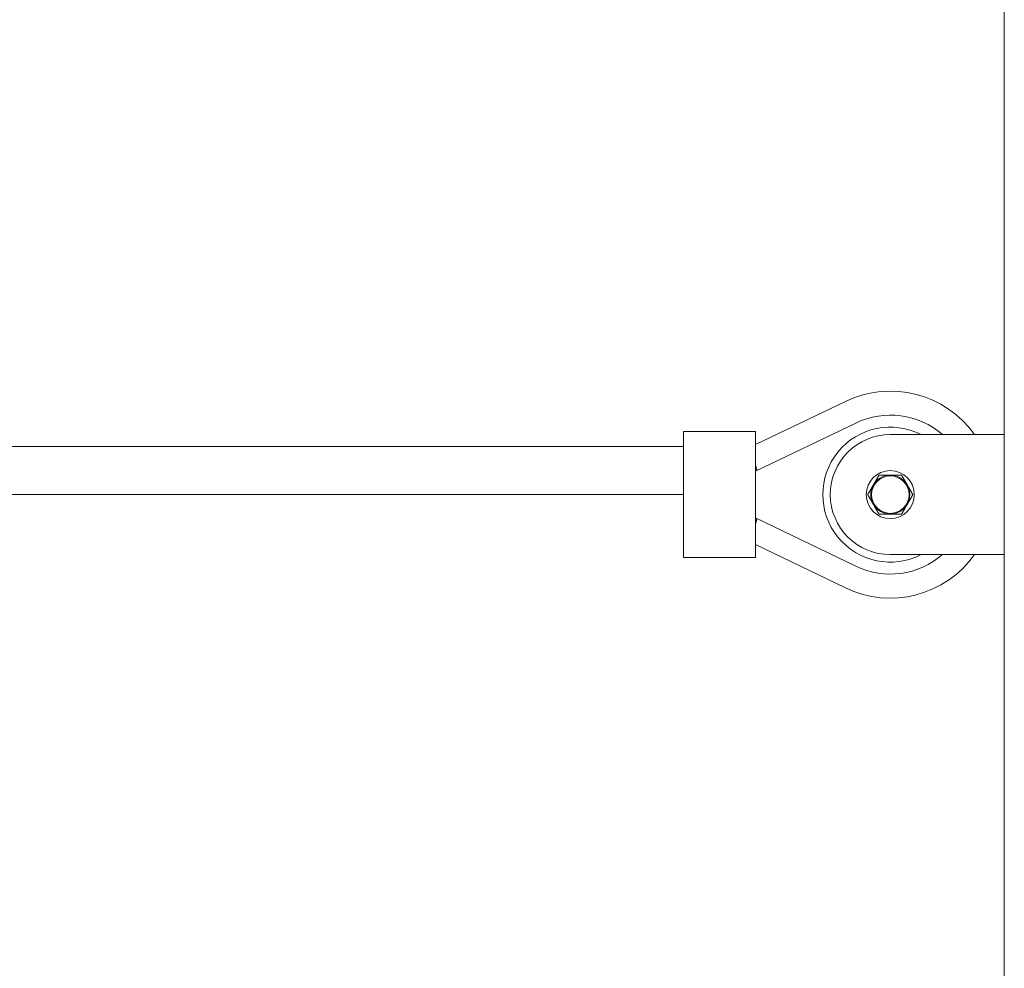
# Model space of a CAD drawing. Units: millimetres. Extents: x 144 to 17944, y 127 to 27207.
# Drawn here: x 7101 to 7430, y 13832 to 14149 of the extents above; entities that cross this region are included whole.
import ezdxf

# ---------------------------------------------------------------- set-up
doc = ezdxf.new("R2010")
doc.units = ezdxf.units.MM
doc.layers.add('Widoczne (ISO)', color=7, linetype='Continuous', lineweight=15)

msp = doc.modelspace()

# ---------------------------------------------------------------- linework, layer by layer
at = {"layer": 'Widoczne (ISO)'}
for p, q in [((7429.552, 13590.273), (7429.552, 16090.273)), ((7346.638, 14006.928), (7376.576, 14021.353)), ((7380.049, 14014.146), (7346.638, 13998.048)), ((7322.638, 14011.273), (7322.638, 13998.273)), ((7346.638, 14011.273), (7322.638, 14011.273)), ((7346.638, 14011.273), (7346.638, 13998.273)), ((7429.552, 14010.273), (7391.552, 14010.273)), ((7322.638, 14006.273), (7081.602, 14006.273)), ((7346.638, 14000.312), (7347.104, 13998.273)), ((7322.638, 13982.273), (7322.638, 13998.273)), ((7346.638, 13982.273), (7346.638, 13998.273)), ((7322.638, 13990.273), (7081.602, 13990.273)), ((7322.638, 13982.273), (7322.638, 13969.273)), ((7346.638, 13982.497), (7380.049, 13966.399)), ((7346.638, 13982.273), (7346.638, 13969.273)), ((7346.638, 13980.233), (7347.104, 13982.273)), ((7376.576, 13959.192), (7346.638, 13973.617)), ((7346.638, 13969.273), (7322.638, 13969.273)), ((7391.552, 13970.273), (7429.552, 13970.273))]:
    msp.add_line(p, q, dxfattribs=at)
for radius in [8, 6.25]:
    msp.add_circle((7391.552, 13990.273), radius, dxfattribs=at)
for radius, start, end in [(34.5, 35.43016, 115.72561), (26.5, 49.00065, 115.72561), (22.5, 62.73396, 297.26604), (20, 90, 270), (6.5, 90, 150), (6.5, 30, 90), (6.5, 150, 210), (6.5, 330, 30), (6.5, 210, 270), (6.5, 270, 330), (34.5, 244.27439, 324.56984), (26.5, 244.27439, 310.99935)]:
    msp.add_arc((7391.552, 13990.273), radius, start, end, dxfattribs=at)
for points in [[(7385.922, 13993.523), (7386.793, 13995.031), (7387.799, 13996.773)], [(7387.799, 13996.773), (7389.81, 13996.773), (7391.552, 13996.773)], [(7391.552, 13996.773), (7393.293, 13996.773), (7395.304, 13996.773)], [(7395.304, 13996.773), (7396.31, 13995.031), (7397.181, 13993.523)], [(7384.046, 13990.273), (7385.052, 13992.014), (7385.922, 13993.523)], [(7397.181, 13993.523), (7398.052, 13992.014), (7399.057, 13990.273)], [(7385.922, 13987.023), (7385.052, 13988.531), (7384.046, 13990.273)], [(7387.799, 13983.773), (7386.793, 13985.514), (7385.922, 13987.023)], [(7397.181, 13987.023), (7396.31, 13985.514), (7395.304, 13983.773)], [(7399.057, 13990.273), (7398.052, 13988.531), (7397.181, 13987.023)], [(7391.552, 13983.773), (7389.81, 13983.773), (7387.799, 13983.773)], [(7395.304, 13983.773), (7393.293, 13983.773), (7391.552, 13983.773)]]:
    msp.add_rational_spline(points, [1, 1.0379548493, 1], degree=2, dxfattribs=at)

doc.saveas('drawing.dxf')
